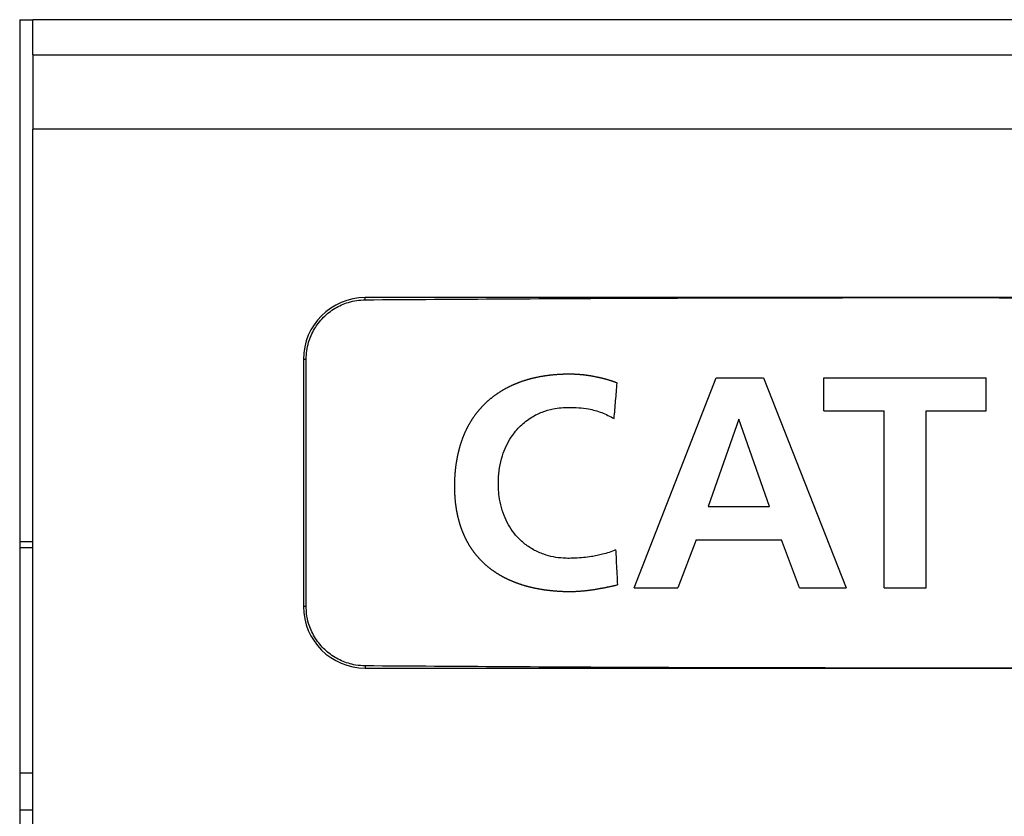
# Model space of a CAD drawing. Units: inches. Extents: x -27.7 to 26.7, y -5 to 9.8.
# Drawn here: x -25.6 to -25.3, y -1.5 to -1.2 of the extents above; entities that cross this region are included whole.
import ezdxf

# ---------------------------------------------------------------- set-up
doc = ezdxf.new("R2010")
doc.units = ezdxf.units.IN
doc.header["$MEASUREMENT"] = 0

# ---------------------------------------------------------------- blocks, each defined once
blk = doc.blocks.new('57355_support__210', base_point=(-25.57633, -1.45158))
at = {"color": 7, "linetype": 'Continuous'}
for p, q in [((-25.57208, -1.37858), (-25.57633, -1.37858)), ((-24.99333, -1.37858), (-24.99708, -1.37858)), ((-25.57208, -1.45158), (-25.57633, -1.45158)), ((-24.99333, -1.45158), (-24.99708, -1.45158))]:
    blk.add_line(p, q, dxfattribs=at)
blk = doc.blocks.new('59070_5ebody__212', base_point=(-25.57633, -1.87758))
at = {"color": 7, "linetype": 'Continuous'}
for p, q in [((-25.57633, -1.20758), (-25.57208, -1.20758)), ((-25.57208, -1.21901), (-25.57208, -1.20758)), ((-25.52451, -1.20758), (-25.57208, -1.20758)), ((-25.04465, -1.20758), (-25.52451, -1.20758)), ((-25.57208, -1.21901), (-24.99708, -1.21901)), ((-25.57208, -1.21901), (-25.57208, -1.24301)), ((-24.99708, -1.24301), (-25.57208, -1.24301)), ((-25.57208, -1.37658), (-25.57208, -1.24301)), ((-25.28441, -1.29758), (-25.46441, -1.29758)), ((-25.10441, -1.29758), (-25.28441, -1.29758)), ((-25.48441, -1.31758), (-25.48441, -1.39758)), ((-25.48353, -1.39758), (-25.48353, -1.31758)), ((-25.37724, -1.39158), (-25.35075, -1.32358)), ((-25.35075, -1.32358), (-25.33535, -1.32358)), ((-25.33535, -1.32358), (-25.30865, -1.39158)), ((-25.31582, -1.33429), (-25.31582, -1.32358)), ((-25.31582, -1.32358), (-25.26322, -1.32358)), ((-25.26322, -1.33429), (-25.26322, -1.32358)), ((-25.31582, -1.33429), (-25.29634, -1.33429)), ((-25.29634, -1.39158), (-25.29634, -1.33429)), ((-25.28269, -1.33429), (-25.26322, -1.33429)), ((-25.28269, -1.39158), (-25.28269, -1.33429)), ((-25.34334, -1.33695), (-25.35328, -1.36528)), ((-25.33341, -1.36528), (-25.34334, -1.33695)), ((-25.35328, -1.36528), (-25.33341, -1.36528)), ((-25.57633, -1.37658), (-25.57208, -1.37658)), ((-25.57208, -1.46358), (-25.57208, -1.37658)), ((-25.35718, -1.37599), (-25.36312, -1.39158)), ((-25.35718, -1.37599), (-25.3296, -1.37599)), ((-25.32375, -1.39158), (-25.3296, -1.37599)), ((-25.37724, -1.39158), (-25.36312, -1.39158)), ((-25.32375, -1.39158), (-25.30865, -1.39158)), ((-25.29634, -1.39158), (-25.28269, -1.39158)), ((-25.46441, -1.41758), (-25.28441, -1.41758)), ((-25.28441, -1.41758), (-25.10441, -1.41758)), ((-25.57208, -1.46358), (-25.57633, -1.46358)), ((-25.57208, -1.87758), (-25.57208, -1.46358))]:
    blk.add_line(p, q, dxfattribs=at)
at = {"color": 124, "linetype": 'Continuous'}
for p, q in [((-25.46441, -1.29829), (-25.46441, -1.29758)), ((-25.48353, -1.31758), (-25.48441, -1.31758)), ((-25.48353, -1.39758), (-25.48441, -1.39758)), ((-25.46441, -1.41686), (-25.46441, -1.41758))]:
    blk.add_line(p, q, dxfattribs=at)
at = {"color": 7, "linetype": 'Continuous'}
for centre, start, end in [((-25.46441, -1.31758), 90, 180), ((-25.46441, -1.39758), 180, -90)]:
    blk.add_arc(centre, 0.02, start, end, dxfattribs=at)
for points, knots in [([(-25.46441, -1.29829), (-25.43444, -1.29808), (-25.37444, -1.29767), (-25.31444, -1.29761), (-25.28441, -1.29758)], [0, 0, 0, 0, 0.089909, 0.1800018, 0.1800018, 0.1800018, 0.1800018]), ([(-25.28441, -1.29758), (-25.25438, -1.29761), (-25.19438, -1.29767), (-25.13438, -1.29808), (-25.10441, -1.29829)], [0, 0, 0, 0, 0.0900928, 0.1800018, 0.1800018, 0.1800018, 0.1800018]), ([(-25.48353, -1.31758), (-25.4835, -1.31665), (-25.48342, -1.31478), (-25.48282, -1.31218), (-25.48196, -1.30981), (-25.48091, -1.30777), (-25.47958, -1.30579), (-25.4775, -1.3034), (-25.47429, -1.30088), (-25.47052, -1.29922), (-25.46718, -1.29843), (-25.46533, -1.29834), (-25.46441, -1.29829)], [0, 0, 0, 0, 0.002795, 0.00558997, 0.0079658, 0.01034156, 0.01246131, 0.01509816, 0.01983227, 0.02456593, 0.02733069, 0.0300954, 0.0300954, 0.0300954, 0.0300954]), ([(-25.38279, -1.32525), (-25.38288, -1.32521), (-25.38305, -1.32515), (-25.38331, -1.32505), (-25.38357, -1.32495), (-25.38383, -1.32486), (-25.38409, -1.32477), (-25.38435, -1.32468), (-25.38462, -1.32459), (-25.38488, -1.32451), (-25.38515, -1.32442), (-25.38541, -1.32434), (-25.38568, -1.32426), (-25.38594, -1.32419), (-25.38621, -1.32411), (-25.38648, -1.32404), (-25.38675, -1.32397), (-25.38702, -1.3239), (-25.38729, -1.32383), (-25.38755, -1.32376), (-25.38782, -1.3237), (-25.3881, -1.32363), (-25.38837, -1.32357), (-25.38864, -1.32351), (-25.38891, -1.32345), (-25.38919, -1.32339), (-25.38947, -1.32333), (-25.38976, -1.32327), (-25.39005, -1.32322), (-25.39035, -1.32316), (-25.39064, -1.32311), (-25.39093, -1.32305), (-25.39123, -1.323), (-25.39152, -1.32295), (-25.39181, -1.32291), (-25.39211, -1.32286), (-25.3924, -1.32282), (-25.3927, -1.32278), (-25.39299, -1.32274), (-25.39328, -1.3227), (-25.39358, -1.32267), (-25.39388, -1.32263), (-25.39417, -1.3226), (-25.39447, -1.32257), (-25.39476, -1.32255), (-25.39506, -1.32252), (-25.39535, -1.3225), (-25.39563, -1.32248), (-25.39592, -1.32247), (-25.39621, -1.32245), (-25.39649, -1.32244), (-25.39678, -1.32243), (-25.39707, -1.32242), (-25.39736, -1.32241), (-25.39764, -1.32241), (-25.39793, -1.3224), (-25.39822, -1.3224), (-25.39851, -1.3224), (-25.3988, -1.3224), (-25.3991, -1.32241), (-25.39942, -1.32241), (-25.39975, -1.32242), (-25.40008, -1.32243), (-25.40041, -1.32244), (-25.40075, -1.32245), (-25.40108, -1.32247), (-25.40141, -1.32248), (-25.40174, -1.3225), (-25.40208, -1.32252), (-25.40241, -1.32255), (-25.40274, -1.32257), (-25.40307, -1.3226), (-25.40341, -1.32263), (-25.40374, -1.32266), (-25.40407, -1.3227), (-25.4044, -1.32273), (-25.40473, -1.32277), (-25.40506, -1.32281), (-25.40539, -1.32286), (-25.40572, -1.3229), (-25.40605, -1.32295), (-25.40637, -1.323), (-25.40667, -1.32304), (-25.40696, -1.32309), (-25.40725, -1.32314), (-25.40754, -1.32319), (-25.40783, -1.32324), (-25.40811, -1.3233), (-25.4084, -1.32335), (-25.40869, -1.32341), (-25.40898, -1.32347), (-25.40926, -1.32353), (-25.40955, -1.3236), (-25.40984, -1.32366), (-25.41012, -1.32373), (-25.41041, -1.3238), (-25.41069, -1.32387), (-25.41097, -1.32394), (-25.41126, -1.32402), (-25.41154, -1.3241), (-25.41182, -1.32418), (-25.4121, -1.32426), (-25.41238, -1.32434), (-25.41266, -1.32443), (-25.41294, -1.32452), (-25.41322, -1.32461), (-25.4135, -1.3247), (-25.41378, -1.3248), (-25.41405, -1.32489), (-25.41433, -1.32499), (-25.4146, -1.32509), (-25.41488, -1.3252), (-25.41515, -1.3253), (-25.41542, -1.32541), (-25.41569, -1.32552), (-25.41596, -1.32563), (-25.41622, -1.32575), (-25.41649, -1.32586), (-25.41675, -1.32598), (-25.41701, -1.3261), (-25.41727, -1.32622), (-25.41753, -1.32635), (-25.41779, -1.32648), (-25.41805, -1.32661), (-25.41831, -1.32674), (-25.41856, -1.32687), (-25.41882, -1.32701), (-25.41907, -1.32714), (-25.41932, -1.32728), (-25.41958, -1.32743), (-25.41982, -1.32757), (-25.42007, -1.32772), (-25.42032, -1.32787), (-25.42057, -1.32802), (-25.42081, -1.32817), (-25.42105, -1.32833), (-25.42129, -1.32849), (-25.42153, -1.32865), (-25.42177, -1.32881), (-25.42201, -1.32897), (-25.42224, -1.32914), (-25.42248, -1.32931), (-25.42272, -1.32949), (-25.42295, -1.32966), (-25.42319, -1.32984), (-25.42342, -1.33003), (-25.42366, -1.33021), (-25.42389, -1.3304), (-25.42411, -1.33059), (-25.42434, -1.33078), (-25.42456, -1.33097), (-25.42479, -1.33117), (-25.42501, -1.33137), (-25.42523, -1.33157), (-25.42544, -1.33177), (-25.42566, -1.33197), (-25.42587, -1.33218), (-25.42608, -1.33239), (-25.42629, -1.3326), (-25.42649, -1.33281), (-25.4267, -1.33303), (-25.4269, -1.33325), (-25.4271, -1.33347), (-25.42729, -1.33369), (-25.42748, -1.3339), (-25.42766, -1.33412), (-25.42785, -1.33434), (-25.42803, -1.33456), (-25.4282, -1.33478), (-25.42838, -1.33501), (-25.42855, -1.33524), (-25.42873, -1.33546), (-25.42889, -1.33569), (-25.42906, -1.33592), (-25.42923, -1.33616), (-25.42939, -1.33639), (-25.42955, -1.33663), (-25.42971, -1.33687), (-25.42986, -1.3371), (-25.43002, -1.33735), (-25.43017, -1.33759), (-25.43032, -1.33783), (-25.43046, -1.33808), (-25.43061, -1.33832), (-25.43075, -1.33857), (-25.43089, -1.33882), (-25.43103, -1.33907), (-25.43116, -1.33932), (-25.43129, -1.33957), (-25.43142, -1.33983), (-25.43155, -1.34008), (-25.43168, -1.34033), (-25.4318, -1.34059), (-25.43192, -1.34084), (-25.43204, -1.3411), (-25.43215, -1.34136), (-25.43227, -1.34162), (-25.43238, -1.34187), (-25.43249, -1.34213), (-25.43259, -1.3424), (-25.4327, -1.34266), (-25.4328, -1.34292), (-25.4329, -1.34318), (-25.433, -1.34345), (-25.43309, -1.34371), (-25.43319, -1.34398), (-25.43328, -1.34425), (-25.43337, -1.34451), (-25.43346, -1.34478), (-25.43354, -1.34505), (-25.43363, -1.34532), (-25.43371, -1.34559), (-25.43379, -1.34586), (-25.43386, -1.34613), (-25.43394, -1.3464), (-25.43401, -1.34668), (-25.43409, -1.34695), (-25.43416, -1.34723), (-25.43423, -1.34752), (-25.4343, -1.34783), (-25.43438, -1.34813), (-25.43444, -1.34843), (-25.43451, -1.34874), (-25.43457, -1.34904), (-25.43464, -1.34935), (-25.4347, -1.34965), (-25.43475, -1.34996), (-25.43481, -1.35027), (-25.43486, -1.35057), (-25.43491, -1.35088), (-25.43496, -1.35119), (-25.43501, -1.35149), (-25.43505, -1.3518), (-25.43509, -1.35211), (-25.43514, -1.35242), (-25.43517, -1.35273), (-25.43521, -1.35304), (-25.43524, -1.35335), (-25.43528, -1.35366), (-25.43531, -1.35397), (-25.43533, -1.35428), (-25.43536, -1.35459), (-25.43538, -1.3549), (-25.4354, -1.35521), (-25.43542, -1.35552), (-25.43544, -1.35583), (-25.43546, -1.35614), (-25.43547, -1.35646), (-25.43549, -1.35677), (-25.4355, -1.35709), (-25.4355, -1.35741), (-25.43551, -1.35773), (-25.43551, -1.35804), (-25.43552, -1.35836), (-25.43552, -1.35868), (-25.43551, -1.359), (-25.43551, -1.35931), (-25.43551, -1.35963), (-25.4355, -1.35994), (-25.43549, -1.36024), (-25.43548, -1.36054), (-25.43547, -1.36083), (-25.43545, -1.36113), (-25.43544, -1.36142), (-25.43542, -1.36172), (-25.4354, -1.36201), (-25.43538, -1.36231), (-25.43536, -1.3626), (-25.43533, -1.3629), (-25.43531, -1.36319), (-25.43528, -1.36349), (-25.43525, -1.36378), (-25.43522, -1.36408), (-25.43518, -1.36437), (-25.43514, -1.36466), (-25.43511, -1.36496), (-25.43506, -1.36525), (-25.43502, -1.36554), (-25.43498, -1.36584), (-25.43493, -1.36613), (-25.43488, -1.36642), (-25.43483, -1.3667), (-25.43478, -1.36698), (-25.43473, -1.36725), (-25.43467, -1.36751), (-25.43462, -1.36778), (-25.43456, -1.36804), (-25.4345, -1.36831), (-25.43444, -1.36858), (-25.43438, -1.36884), (-25.43431, -1.3691), (-25.43424, -1.36937), (-25.43417, -1.36963), (-25.4341, -1.3699), (-25.43403, -1.37016), (-25.43395, -1.37042), (-25.43388, -1.37068), (-25.4338, -1.37094), (-25.43371, -1.3712), (-25.43363, -1.37146), (-25.43354, -1.37172), (-25.43346, -1.37198), (-25.43337, -1.37223), (-25.43327, -1.37249), (-25.43318, -1.37274), (-25.43308, -1.373), (-25.43298, -1.37325), (-25.43288, -1.3735), (-25.43278, -1.37376), (-25.43268, -1.37401), (-25.43257, -1.37426), (-25.43246, -1.37451), (-25.43235, -1.37475), (-25.43223, -1.375), (-25.43212, -1.37524), (-25.432, -1.37549), (-25.43188, -1.37573), (-25.43175, -1.37597), (-25.43163, -1.37622), (-25.4315, -1.37645), (-25.43137, -1.37669), (-25.43124, -1.37693), (-25.43111, -1.37716), (-25.43097, -1.37739), (-25.43084, -1.37762), (-25.4307, -1.37784), (-25.43056, -1.37807), (-25.43041, -1.37829), (-25.43027, -1.37852), (-25.43012, -1.37874), (-25.42997, -1.37896), (-25.42982, -1.37917), (-25.42967, -1.37939), (-25.42952, -1.37961), (-25.42936, -1.37982), (-25.4292, -1.38003), (-25.42904, -1.38024), (-25.42887, -1.38045), (-25.42871, -1.38066), (-25.42854, -1.38087), (-25.42837, -1.38107), (-25.4282, -1.38127), (-25.42803, -1.38147), (-25.42785, -1.38167), (-25.42768, -1.38187), (-25.4275, -1.38207), (-25.42732, -1.38226), (-25.42713, -1.38246), (-25.42694, -1.38265), (-25.42674, -1.38285), (-25.42654, -1.38305), (-25.42634, -1.38325), (-25.42614, -1.38344), (-25.42594, -1.38363), (-25.42573, -1.38382), (-25.42552, -1.38401), (-25.42531, -1.38419), (-25.4251, -1.38437), (-25.42488, -1.38455), (-25.42467, -1.38473), (-25.42445, -1.38491), (-25.42423, -1.38508), (-25.42401, -1.38526), (-25.42379, -1.38543), (-25.42357, -1.38559), (-25.42334, -1.38576), (-25.42311, -1.38592), (-25.42288, -1.38609), (-25.42265, -1.38625), (-25.42242, -1.3864), (-25.42219, -1.38656), (-25.42196, -1.38671), (-25.42172, -1.38686), (-25.42148, -1.38701), (-25.42124, -1.38716), (-25.421, -1.3873), (-25.42076, -1.38745), (-25.42052, -1.38759), (-25.42028, -1.38772), (-25.42003, -1.38786), (-25.41979, -1.38799), (-25.41954, -1.38812), (-25.4193, -1.38825), (-25.41905, -1.38837), (-25.4188, -1.3885), (-25.41855, -1.38862), (-25.4183, -1.38874), (-25.41805, -1.38886), (-25.4178, -1.38897), (-25.41754, -1.38909), (-25.41729, -1.3892), (-25.41704, -1.38931), (-25.41678, -1.38941), (-25.41652, -1.38952), (-25.41627, -1.38962), (-25.41601, -1.38972), (-25.41575, -1.38982), (-25.41549, -1.38992), (-25.41523, -1.39001), (-25.41497, -1.39011), (-25.41471, -1.3902), (-25.41444, -1.39029), (-25.41418, -1.39038), (-25.41391, -1.39047), (-25.41362, -1.39056), (-25.41333, -1.39065), (-25.41304, -1.39074), (-25.41274, -1.39082), (-25.41245, -1.39091), (-25.41215, -1.39099), (-25.41186, -1.39107), (-25.41156, -1.39115), (-25.41126, -1.39122), (-25.41096, -1.3913), (-25.41067, -1.39137), (-25.41037, -1.39144), (-25.41007, -1.39151), (-25.40977, -1.39157), (-25.40947, -1.39164), (-25.40917, -1.3917), (-25.40887, -1.39176), (-25.40856, -1.39182), (-25.40826, -1.39187), (-25.40796, -1.39193), (-25.40766, -1.39198), (-25.40736, -1.39203), (-25.40704, -1.39208), (-25.40672, -1.39213), (-25.40639, -1.39218), (-25.40606, -1.39223), (-25.40573, -1.39227), (-25.4054, -1.39231), (-25.40507, -1.39235), (-25.40474, -1.39239), (-25.4044, -1.39243), (-25.40407, -1.39246), (-25.40374, -1.3925), (-25.40341, -1.39253), (-25.40308, -1.39256), (-25.40274, -1.39258), (-25.40241, -1.39261), (-25.40208, -1.39263), (-25.40174, -1.39265), (-25.40141, -1.39267), (-25.40108, -1.39269), (-25.40075, -1.3927), (-25.40042, -1.39272), (-25.40009, -1.39273), (-25.39976, -1.39274), (-25.39943, -1.39275), (-25.3991, -1.39275), (-25.39877, -1.39276), (-25.39844, -1.39276), (-25.39811, -1.39276), (-25.39778, -1.39276), (-25.39745, -1.39275), (-25.39711, -1.39275), (-25.39678, -1.39274), (-25.39645, -1.39273), (-25.39613, -1.39271), (-25.3958, -1.3927), (-25.39547, -1.39268), (-25.39515, -1.39266), (-25.39482, -1.39263), (-25.39449, -1.39261), (-25.39417, -1.39258), (-25.39384, -1.39255), (-25.39352, -1.39252), (-25.39319, -1.39249), (-25.39287, -1.39245), (-25.39254, -1.39242), (-25.39222, -1.39238), (-25.39189, -1.39234), (-25.39157, -1.3923), (-25.39125, -1.39225), (-25.39092, -1.39221), (-25.39058, -1.39216), (-25.39022, -1.3921), (-25.38984, -1.39204), (-25.38947, -1.39198), (-25.38909, -1.39192), (-25.38871, -1.39185), (-25.38833, -1.39178), (-25.38796, -1.39171), (-25.38758, -1.39164), (-25.38721, -1.39157), (-25.38683, -1.3915), (-25.38645, -1.39142), (-25.38608, -1.39135), (-25.3857, -1.39127), (-25.38533, -1.39119), (-25.38495, -1.39111), (-25.38458, -1.39103), (-25.38421, -1.39095), (-25.38383, -1.39087), (-25.38346, -1.39079), (-25.38308, -1.3907), (-25.38283, -1.39065), (-25.38271, -1.39062), (-25.38271, -1.39062), (-25.38271, -1.39062)], [0, 0, 0, 0, 0.0002778, 0.0005555, 0.0008332, 0.0011108, 0.0013883, 0.0016658, 0.0019433, 0.0022207, 0.0024982, 0.0027756, 0.0030531, 0.0033306, 0.0036081, 0.0038856, 0.0041631, 0.0044407, 0.0047184, 0.004996, 0.0052737, 0.0055514, 0.0058292, 0.006107, 0.0063848, 0.0066626, 0.0069601, 0.0072576, 0.0075551, 0.0078525, 0.00815, 0.0084474, 0.0087449, 0.0090423, 0.0093397, 0.009637, 0.0099343, 0.0102316, 0.0105289, 0.0108261, 0.0111233, 0.0114205, 0.0117177, 0.0120148, 0.0123119, 0.0126091, 0.0128966, 0.0131842, 0.0134718, 0.0137594, 0.014047, 0.0143347, 0.0146223, 0.01491, 0.0151977, 0.0154854, 0.0157731, 0.0160608, 0.0163486, 0.0166363, 0.0169693, 0.0173023, 0.0176354, 0.0179684, 0.0183014, 0.0186343, 0.0189673, 0.0193003, 0.0196333, 0.0199664, 0.0202994, 0.0206324, 0.0209655, 0.0212986, 0.0216317, 0.0219649, 0.0222981, 0.0226314, 0.0229647, 0.0232981, 0.0236315, 0.023965, 0.024258, 0.024551, 0.0248441, 0.0251372, 0.0254304, 0.0257235, 0.0260167, 0.0263099, 0.0266031, 0.0268963, 0.0271895, 0.0274827, 0.0277758, 0.028069, 0.0283621, 0.0286552, 0.0289483, 0.0292414, 0.0295344, 0.0298274, 0.0301204, 0.0304134, 0.0307063, 0.0309993, 0.0312922, 0.031585, 0.0318779, 0.0321708, 0.0324636, 0.0327565, 0.0330494, 0.0333423, 0.0336352, 0.0339236, 0.034212, 0.0345005, 0.034789, 0.0350775, 0.035366, 0.0356545, 0.035943, 0.0362316, 0.0365201, 0.0368086, 0.0370972, 0.0373857, 0.0376742, 0.0379628, 0.0382513, 0.0385398, 0.0388283, 0.0391169, 0.0394054, 0.0396939, 0.0399824, 0.0402708, 0.0405593, 0.0408478, 0.0411363, 0.0414248, 0.0417213, 0.0420177, 0.0423142, 0.0426107, 0.0429071, 0.0432036, 0.0435, 0.0437964, 0.0440928, 0.0443892, 0.0446856, 0.044982, 0.0452783, 0.0455746, 0.045871, 0.0461673, 0.0464636, 0.0467599, 0.0470563, 0.0473526, 0.0476489, 0.0479453, 0.0482304, 0.0485154, 0.0488006, 0.0490857, 0.0493709, 0.0496561, 0.0499413, 0.0502266, 0.0505118, 0.0507972, 0.0510825, 0.0513678, 0.0516532, 0.0519386, 0.052224, 0.0525094, 0.0527948, 0.0530802, 0.0533656, 0.053651, 0.0539364, 0.0542218, 0.0545071, 0.0547924, 0.0550777, 0.055363, 0.0556481, 0.0559303, 0.0562124, 0.0564944, 0.0567765, 0.0570585, 0.0573404, 0.0576224, 0.0579044, 0.0581863, 0.0584683, 0.0587503, 0.0590323, 0.0593143, 0.0595963, 0.0598783, 0.0601603, 0.0604424, 0.0607244, 0.0610065, 0.0612886, 0.0615707, 0.0618528, 0.0621349, 0.0624171, 0.0626992, 0.0629813, 0.0632634, 0.0635748, 0.0638861, 0.0641974, 0.0645087, 0.06482, 0.0651313, 0.0654426, 0.0657539, 0.0660652, 0.0663765, 0.0666878, 0.0669991, 0.0673104, 0.0676216, 0.0679329, 0.0682442, 0.0685555, 0.0688667, 0.069178, 0.0694892, 0.0698004, 0.0701116, 0.0704228, 0.070734, 0.0710451, 0.0713562, 0.0716673, 0.0719783, 0.0722893, 0.0726069, 0.0729246, 0.0732422, 0.0735597, 0.0738773, 0.0741948, 0.0745123, 0.0748298, 0.0751472, 0.0754647, 0.0757822, 0.0760997, 0.0763952, 0.0766908, 0.0769863, 0.0772819, 0.0775775, 0.077873, 0.0781686, 0.0784642, 0.0787599, 0.0790555, 0.0793512, 0.0796469, 0.0799426, 0.0802384, 0.0805342, 0.0808301, 0.081126, 0.0814221, 0.0817181, 0.0820143, 0.0823106, 0.082607, 0.0829035, 0.0831753, 0.0834472, 0.0837192, 0.0839913, 0.0842634, 0.0845356, 0.0848078, 0.0850801, 0.0853525, 0.0856248, 0.0858972, 0.0861696, 0.086442, 0.0867144, 0.0869868, 0.0872592, 0.0875315, 0.0878039, 0.0880762, 0.0883484, 0.0886207, 0.0888929, 0.089165, 0.0894371, 0.0897092, 0.0899812, 0.0902531, 0.090525, 0.0907969, 0.0910687, 0.0913404, 0.0916121, 0.0918838, 0.0921554, 0.092427, 0.0926985, 0.0929701, 0.0932416, 0.093513, 0.0937845, 0.0940498, 0.0943151, 0.0945804, 0.0948457, 0.095111, 0.0953763, 0.0956416, 0.0959069, 0.0961722, 0.0964375, 0.0967028, 0.0969681, 0.0972334, 0.0974988, 0.0977641, 0.0980294, 0.0982947, 0.09856, 0.0988254, 0.0990907, 0.0993561, 0.0996214, 0.0998868, 0.1001522, 0.1004176, 0.100683, 0.1009628, 0.1012425, 0.1015223, 0.1018021, 0.102082, 0.1023618, 0.1026417, 0.1029216, 0.1032016, 0.1034816, 0.1037616, 0.1040416, 0.1043217, 0.1046018, 0.1048818, 0.105162, 0.1054421, 0.1057222, 0.1060023, 0.1062825, 0.1065626, 0.1068427, 0.1071228, 0.1074029, 0.1076829, 0.1079629, 0.1082429, 0.1085228, 0.1088027, 0.1090826, 0.1093623, 0.109642, 0.1099197, 0.1101972, 0.1104748, 0.1107522, 0.1110297, 0.1113071, 0.1115844, 0.1118618, 0.1121391, 0.1124164, 0.1126937, 0.112971, 0.1132483, 0.1135256, 0.1138029, 0.1140802, 0.1143574, 0.1146347, 0.114912, 0.1151893, 0.1154666, 0.1157439, 0.1160211, 0.1162984, 0.1166054, 0.1169123, 0.1172193, 0.1175262, 0.1178332, 0.1181401, 0.1184471, 0.118754, 0.119061, 0.1193679, 0.1196749, 0.1199819, 0.1202888, 0.1205958, 0.1209028, 0.1212097, 0.1215167, 0.1218237, 0.1221306, 0.1224376, 0.1227445, 0.1230514, 0.1233583, 0.1236922, 0.124026, 0.1243599, 0.1246937, 0.1250275, 0.1253613, 0.1256951, 0.1260289, 0.1263627, 0.1266965, 0.1270303, 0.1273642, 0.127698, 0.1280318, 0.1283657, 0.1286995, 0.1290334, 0.129364, 0.1296946, 0.1300252, 0.1303559, 0.1306865, 0.1310171, 0.1313477, 0.1316782, 0.1320088, 0.1323394, 0.1326699, 0.1330004, 0.1333309, 0.1336614, 0.1339919, 0.1343224, 0.134649, 0.1349756, 0.1353022, 0.1356288, 0.1359555, 0.1362821, 0.1366088, 0.1369355, 0.1372622, 0.1375889, 0.1379156, 0.1382423, 0.138569, 0.1388958, 0.1392225, 0.1395491, 0.1398758, 0.1402588, 0.1406417, 0.1410246, 0.1414076, 0.1417905, 0.1421733, 0.1425562, 0.1429391, 0.1433221, 0.143705, 0.1440879, 0.1444708, 0.1448537, 0.1452367, 0.1456196, 0.1460025, 0.1463854, 0.1467683, 0.1471511, 0.1475339, 0.1479167, 0.1479176, 0.1479185, 0.1479185, 0.1479185, 0.1479185]), ([(-25.38378, -1.33673), (-25.3837, -1.33578), (-25.38354, -1.33387), (-25.38329, -1.331), (-25.38303, -1.32812), (-25.38287, -1.3262), (-25.38279, -1.32525)], [0, 0, 0, 0, 0.00283233, 0.00576079, 0.00864119, 0.01152158, 0.01152158, 0.01152158, 0.01152158]), ([(-25.3833, -1.37926), (-25.38399, -1.37955), (-25.38536, -1.38015), (-25.38739, -1.3807), (-25.38931, -1.38115), (-25.39137, -1.38153), (-25.39373, -1.38182), (-25.39613, -1.38198), (-25.39831, -1.38205), (-25.40069, -1.382), (-25.40346, -1.38163), (-25.40613, -1.3809), (-25.40828, -1.38007), (-25.41051, -1.37897), (-25.4131, -1.3772), (-25.41566, -1.37467), (-25.41766, -1.37189), (-25.41921, -1.36887), (-25.42037, -1.36556), (-25.42103, -1.3623), (-25.42129, -1.35932), (-25.42129, -1.35621), (-25.42096, -1.35267), (-25.4201, -1.34898), (-25.4188, -1.34565), (-25.41693, -1.34234), (-25.41423, -1.33905), (-25.41078, -1.33633), (-25.40713, -1.33454), (-25.4039, -1.33361), (-25.40097, -1.33322), (-25.39821, -1.3331), (-25.39524, -1.33318), (-25.39167, -1.33365), (-25.38775, -1.3347), (-25.3851, -1.33605), (-25.38378, -1.33673)], [0, 0, 0, 0, 0.0022349, 0.0044726, 0.0063076, 0.0081411, 0.0107769, 0.0134154, 0.0153697, 0.0173227, 0.0205283, 0.0237358, 0.0255924, 0.0274486, 0.0311898, 0.0349356, 0.0381847, 0.0414349, 0.045068, 0.048698, 0.0513645, 0.0540343, 0.0580259, 0.0620106, 0.0653595, 0.0687151, 0.0733766, 0.0780315, 0.081771, 0.0855052, 0.0880621, 0.0906218, 0.0937946, 0.0969629, 0.1014161, 0.1058649, 0.1058649, 0.1058649, 0.1058649]), ([(-25.3833, -1.37926), (-25.38325, -1.37999), (-25.38314, -1.38144), (-25.38306, -1.38406), (-25.38289, -1.38711), (-25.38277, -1.38942), (-25.38271, -1.39058)], [0, 0, 0, 0, 0.00219289, 0.00438598, 0.00786236, 0.01133874, 0.01133874, 0.01133874, 0.01133874]), ([(-25.38271, -1.39062), (-25.38271, -1.39062), (-25.38271, -1.39061), (-25.38271, -1.3906), (-25.38271, -1.39059), (-25.38271, -1.39058), (-25.38271, -1.39058)], [0, 0, 0, 0, 0.00000977551, 0.00001955102, 0.00002932653, 0.00003910205, 0.00003910205, 0.00003910205, 0.00003910205]), ([(-25.46441, -1.41686), (-25.46545, -1.41681), (-25.46729, -1.41671), (-25.47063, -1.41589), (-25.47429, -1.41428), (-25.47743, -1.41181), (-25.47952, -1.40943), (-25.48087, -1.40746), (-25.48196, -1.40535), (-25.48286, -1.40287), (-25.48344, -1.40026), (-25.4835, -1.39839), (-25.48353, -1.39758)], [0, 0, 0, 0, 0.0031161, 0.00552912, 0.01026284, 0.014997, 0.01737534, 0.0197538, 0.02212958, 0.02450545, 0.0276594, 0.03009503, 0.03009503, 0.03009503, 0.03009503]), ([(-25.28441, -1.41758), (-25.31444, -1.41755), (-25.37444, -1.41749), (-25.43444, -1.41707), (-25.46441, -1.41686)], [0, 0, 0, 0, 0.0900928, 0.1800018, 0.1800018, 0.1800018, 0.1800018]), ([(-25.10441, -1.41686), (-25.13438, -1.41707), (-25.19438, -1.41749), (-25.25438, -1.41755), (-25.28441, -1.41758)], [0, 0, 0, 0, 0.089909, 0.1800018, 0.1800018, 0.1800018, 0.1800018])]:
    blk.add_open_spline(points, degree=3, knots=knots, dxfattribs=at)
blk = doc.blocks.new('5G108_jack__213', base_point=(-25.57633, -1.87758))
for name, p in [('59070_5ebody__212', (-25.57633, -1.87758)), ('57355_support__210', (-25.57633, -1.45158))]:
    blk.add_blockref(name, p)
blk = doc.blocks.new('5e_jack__214', base_point=(-25.57633, -1.87758))
blk.add_blockref('5G108_jack__213', (-25.57633, -1.87758))
blk = doc.blocks.new('5e_jack_assy_1__215', base_point=(-25.57633, -1.87758))
blk.add_blockref('5e_jack__214', (-25.57633, -1.87758))
blk = doc.blocks.new('57851-04__216', base_point=(-26.74183, -2.33258))
at = {"color": 7, "linetype": 'Continuous'}
for p, q in [((-25.57633, -1.20758), (-25.57633, -1.87758)), ((-25.57633, -1.20758), (-25.57208, -1.20758)), ((-25.52451, -1.20758), (-25.57208, -1.20758)), ((-25.04465, -1.20758), (-25.52451, -1.20758))]:
    blk.add_line(p, q, dxfattribs=at)
blk = doc.blocks.new('a1__217', base_point=(-26.74183, -2.33258))
for name, p in [('57851-04__216', (-26.74183, -2.33258)), ('5e_jack_assy_1__215', (-25.57633, -1.87758))]:
    blk.add_blockref(name, p)
blk = doc.blocks.new('3', base_point=(-17.24183, -1.47008))
blk.add_blockref('a1__217', (-26.74183, -2.33258))

msp = doc.modelspace()

# ---------------------------------------------------------------- block references
msp.add_blockref('3', (-17.24183, -1.47008))

doc.saveas('drawing.dxf')
